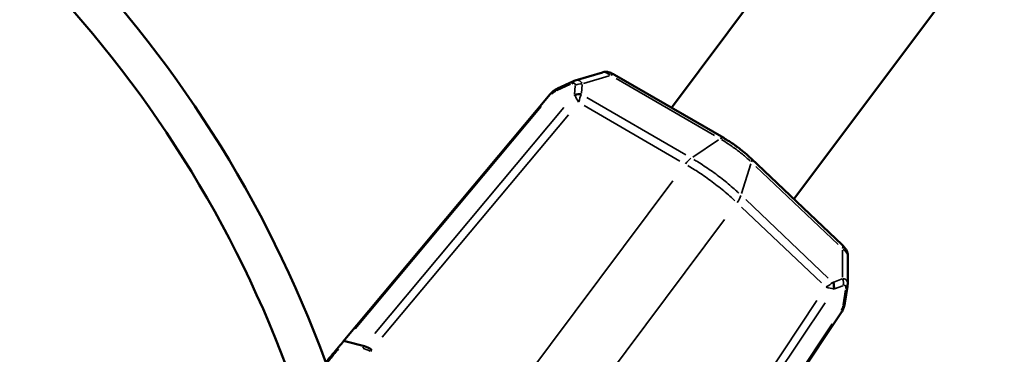
# Model space of a CAD drawing. Units: millimetres. Extents: x -666 to 21399, y -12 to 15879.
# Drawn here: x 1769 to 1872, y 927 to 962 of the extents above; entities that cross this region are included whole.
import ezdxf

# ---------------------------------------------------------------- set-up
doc = ezdxf.new("R2010")
doc.units = ezdxf.units.MM
doc.header["$MEASUREMENT"] = 0
doc.layers.add('Visible (ISO)', color=7, linetype='Continuous', lineweight=50)
doc.layers.add('Visible Narrow (ISO)', color=7, linetype='Continuous', lineweight=35)
doc.styles.get("Standard").update_dxf_attribs({"font": 'square721_bt_roman.ttf'})
doc.dimstyles.get("Standard").update_dxf_attribs({"dimtxt": 200, "dimasz": 100, "dimexe": 0.18, "dimexo": 0.0625, "dimgap": 40, "dimtad": 1, "dimdec": 0, "dimlfac": 0.1, "dimrnd": 5, "dimzin": 0, "dimdsep": 46, "dimtxsty": 'Standard', "dimcen": 0.09, "dimse1": 1, "dimse2": 1, "dimadec": 0, "dimazin": 0, "dimtfac": 1, "dimtdec": 0, "dimtofl": 0, "dimtmove": 0, "dimatfit": 3, "dimfxl": 1, "dimtolj": 1, "dimtzin": 0, "dimarcsym": 0})

# ---------------------------------------------------------------- blocks, each defined once
blk = doc.blocks.new('*D12')
at = {"color": 0, "lineweight": -2, "transparency": 16777216}
blk.add_line((-120.18, 7831.33), (-120.18, 168.41), dxfattribs=at)
at = {"color": 0, "transparency": 16777216}
for points in [[(-150.18, 7831.33), (-90.18, 7831.33), (-120.18, 8011.33)], [(-150.18, 168.41), (-90.18, 168.41), (-120.18, -11.59)]]:
    blk.add_solid(points, dxfattribs=at)
at = {"layer": 'Defpoints', "color": 0, "transparency": 16777216}
for p in [(3586.56, 8011.33), (-120.18, -11.59), (3586.56, -11.59)]:
    blk.add_point(p, dxfattribs=at)
at = {"color": 0, "transparency": 16777216, "insert": (-399.41, 3999.87), "char_height": 350, "attachment_point": 5, "rotation": 90}
blk.add_mtext('\\A1;800', dxfattribs=at)

msp = doc.modelspace()

# ---------------------------------------------------------------- linework, layer by layer
at = {"layer": 'Visible (ISO)'}
for p, q in [((1961.04, 1118.71), (1836.94, 952.57)), ((1973.86, 1109.14), (1849.75, 942.98)), ((1829.72, 956.28), (1826.88, 955.42)), ((1842.4, 949.4), (1830.96, 956.03)), ((1825.03, 954.58), (1826.63, 955.32)), ((1826.88, 955.42), (1826.88, 955.42)), ((1824.23, 953.98), (1802.6, 928.07)), ((1854.8, 938.19), (1845.26, 947.25)), ((1855.37, 934.11), (1855.38, 937.08)), ((1855.35, 933.82), (1855.07, 932.08)), ((1855.37, 934.11), (1855.37, 934.11)), ((1836.03, 903.05), (1854.73, 931.15)), ((1802.78, 928.09), (1804.82, 927.58))]:
    msp.add_line(p, q, dxfattribs=at)
for radius, start, end in [(125, 20.0792, 118.1063), (121, 18.9809, 117.2592)]:
    msp.add_arc((1683.36, 882.96), radius, start, end, dxfattribs=at)
for centre, major_axis, ratio, start_param, end_param in [((1844.57, 946.53), (0.689, 0.725), 0.444349, 6.283045, 6.283246), ((1803.2, 927.6), (-0.594, 0.473), 0.299448, 6.276064, 6.285255), ((1806.01, 926.26), (-1.54, 1.28), 0.263402, 5.190411, 5.784785)]:
    msp.add_ellipse(centre, major_axis=major_axis, ratio=ratio, start_param=start_param, end_param=end_param, dxfattribs=at)
for points, knots in [([(1299.17, 1119.93), (1435.74, 993.23), (1581.71, 876.22), (1890.53, 663.23), (2053.49, 567.41), (2391.93, 399.94), (2567.4, 328.28), (2927.15, 210.62), (3111.42, 164.63), (3484.04, 99.43), (3672.37, 80.11), (3861.14, 74.19)], [2.3851682, 2.3851682, 2.3851682, 2.3851682, 2.5300293, 2.5300293, 2.6759388, 2.6759388, 2.8218483, 2.8218483, 2.9677579, 2.9677579, 3.1130359, 3.1130359, 3.1130359, 3.1130359]), ([(1829.74, 956.29), (1829.84, 956.32), (1829.96, 956.33), (1830.18, 956.33), (1830.29, 956.31), (1830.53, 956.24), (1830.66, 956.19), (1830.84, 956.1), (1830.9, 956.07), (1830.96, 956.03)], [0.001284, 0.001284, 0.001284, 0.001284, 0.0363735, 0.0363735, 0.0736133, 0.0736133, 0.1203859, 0.1203859, 0.1425963, 0.1425963, 0.1425963, 0.1425963]), ([(1824.23, 953.98), (1824.34, 954.11), (1824.47, 954.23), (1824.74, 954.43), (1824.88, 954.51), (1825.03, 954.58)], [0, 0, 0, 0, 0.050338, 0.050338, 0.1010173, 0.1010173, 0.1010173, 0.1010173]), ([(1842.4, 949.4), (1842.76, 949.19), (1843.15, 948.94), (1843.62, 948.61), (1843.71, 948.54), (1843.87, 948.42), (1843.94, 948.37), (1844.21, 948.16), (1844.41, 948), (1844.83, 947.65), (1845.06, 947.45), (1845.26, 947.25)], [0.0000068, 0.0000068, 0.0000068, 0.0000068, 0.1391893, 0.1391893, 0.1732616, 0.1732616, 0.198807, 0.198807, 0.2757212, 0.2757212, 0.3689529, 0.3689529, 0.3689529, 0.3689529]), ([(1854.8, 938.19), (1854.92, 938.07), (1855.03, 937.95), (1855.18, 937.75), (1855.23, 937.67), (1855.3, 937.51), (1855.33, 937.43), (1855.37, 937.26), (1855.38, 937.18), (1855.38, 937.09)], [0, 0, 0, 0, 0.0543034, 0.0543034, 0.0864923, 0.0864923, 0.1132301, 0.1132301, 0.1400678, 0.1400678, 0.1400678, 0.1400678]), ([(1855.07, 932.08), (1855.04, 931.88), (1854.99, 931.68), (1854.86, 931.37), (1854.8, 931.26), (1854.73, 931.15)], [0, 0, 0, 0, 0.0629131, 0.0629131, 0.1002472, 0.1002472, 0.1002472, 0.1002472]), ([(1790.97, 914.23), (1791.76, 915.16), (1792.58, 916.13), (1793.45, 917.16), (1793.45, 917.16), (1793.46, 917.17), (1793.46, 917.18), (1793.89, 917.69), (1794.34, 918.22), (1794.79, 918.76), (1794.8, 918.77), (1794.81, 918.78), (1794.82, 918.79), (1795.27, 919.33), (1795.74, 919.88), (1796.21, 920.45), (1796.23, 920.46), (1796.24, 920.47), (1796.25, 920.49), (1796.73, 921.05), (1797.22, 921.64), (1797.71, 922.23), (1797.73, 922.25), (1797.75, 922.27), (1797.76, 922.29), (1798.26, 922.88), (1798.76, 923.48), (1799.28, 924.1), (1799.3, 924.12), (1799.32, 924.14), (1799.34, 924.17), (1799.85, 924.78), (1800.37, 925.4), (1800.91, 926.04), (1800.93, 926.07), (1800.95, 926.1), (1800.98, 926.13), (1801.23, 926.43), (1801.49, 926.74), (1801.74, 927.05), (1801.77, 927.08), (1801.8, 927.11), (1801.82, 927.14), (1801.94, 927.28), (1802.05, 927.42), (1802.17, 927.56), (1802.2, 927.59), (1802.22, 927.62), (1802.25, 927.65), (1802.3, 927.71), (1802.34, 927.76), (1802.39, 927.81), (1802.42, 927.86), (1802.46, 927.9), (1802.49, 927.94), (1802.53, 927.98), (1802.57, 928.03), (1802.6, 928.07)], [0.00002705, 0.00002705, 0.00002705, 0.00002705, 0.00556987, 0.00556987, 0.00556987, 0.00560374, 0.00560374, 0.00560374, 0.0083548, 0.0083548, 0.0083548, 0.00840561, 0.00840561, 0.00840561, 0.01113974, 0.01113974, 0.01113974, 0.01120748, 0.01120748, 0.01120748, 0.01392467, 0.01392467, 0.01392467, 0.01400935, 0.01400935, 0.01400935, 0.01670961, 0.01670961, 0.01670961, 0.01681121, 0.01681121, 0.01681121, 0.01949454, 0.01949454, 0.01949454, 0.01961307, 0.01961307, 0.01961307, 0.02088701, 0.02088701, 0.02088701, 0.02101399, 0.02101399, 0.02101399, 0.02158324, 0.02158324, 0.02158324, 0.02171446, 0.02171446, 0.02171446, 0.02193136, 0.02193136, 0.02193136, 0.02210542, 0.02210542, 0.02210542, 0.02227947, 0.02227947, 0.02227947, 0.02227947])]:
    msp.add_open_spline(points, degree=3, knots=knots, dxfattribs=at)
for points in [[(1514.93, 1081.83), (1600.35, 1010.05), (1689.06, 941.99), (1780.7, 877.92)], [(1826.63, 955.32), (1826.71, 955.36), (1826.8, 955.39), (1826.88, 955.42)], [(1855.37, 934.11), (1855.37, 934.01), (1855.36, 933.92), (1855.35, 933.82)]]:
    msp.add_open_spline(points, degree=3, dxfattribs=at)
at = {"layer": 'Visible Narrow (ISO)'}
for p, q in [((1830.43, 955.91), (1827.74, 955.1)), ((1826.38, 955.04), (1824.93, 954.37)), ((1826.79, 953.95), (1826.87, 954.87)), ((1827.59, 955), (1827.51, 954.08)), ((1841.44, 949.66), (1831.15, 955.62)), ((1837.82, 946.98), (1827.79, 952.8)), ((1828.08, 953.63), (1838.44, 947.63)), ((1823.32, 952.71), (1803.86, 929.39)), ((1805.92, 928.9), (1825.69, 952.58)), ((1826.15, 951.83), (1806.68, 928.51)), ((1839.16, 947.39), (1841.86, 949.22)), ((1844.27, 943.57), (1845.25, 946.69)), ((1854.36, 938.25), (1845.78, 946.41)), ((1813.76, 913.68), (1837.08, 944.92)), ((1844.7, 942.94), (1853.34, 934.72)), ((1852.63, 934.21), (1844.26, 942.16)), ((1842.5, 940.87), (1819.18, 909.62)), ((1854.82, 934.82), (1854.84, 937.64)), ((1853.92, 934.3), (1854.78, 934.64)), ((1854.85, 933.92), (1854, 933.58)), ((1854.9, 931.93), (1855.15, 933.5)), ((1835.33, 907.07), (1852.15, 932.36)), ((1853, 932.14), (1835.91, 906.45)), ((1836.93, 904.62), (1853.76, 929.92))]:
    msp.add_line(p, q, dxfattribs=at)
for centre, major_axis, ratio, start_param, end_param in [((1830.46, 955.17), (0.502, 0.865), 0.435387, 0.036673, 0.696796), ((1827.05, 954.42), (-0.422, 0.907), 0.492572, 0.027855, 0.529243), ((1827.47, 954.26), (0.997, -0.084), 0.79732, 1.554442, 2.236719), ((1825, 953.34), (-0.768, 0.641), 0.263683, 5.810791, 6.258322), ((1825.32, 953.76), (-1.06, -0.27), 0.633105, 5.026148, 5.533377), ((1825.45, 953.67), (-0.422, 0.907), 0.492572, 0.027855, 0.529243), ((1828.62, 953.47), (-1.86, 0.69), 0.35599, 0.349309, 0.42033), ((1827.38, 953.24), (0.997, -0.084), 0.79732, 1.554442, 2.236719), ((1827.38, 953.18), (0.999, 0.047), 0.792182, 1.448167, 2.087618), ((1827.64, 952.17), (0.23, 2.17), 0.253665, 0.646277, 1.117516), ((1828.94, 954.43), (1.41, 0.59), 0.488842, 2.897136, 2.962734), ((1827.64, 952.17), (1, -1.92), 0.041513, 2.09265, 2.563889), ((1841.89, 948.53), (0.502, 0.865), 0.436266, 0.036922, 0.696917), ((1844.57, 946.53), (0.689, 0.725), 0.444349, 5.587416, 6.246433), ((1854.11, 937.46), (0.689, 0.725), 0.443474, 5.587511, 6.246571), ((1853.85, 935.78), (0.16, 1.52), 0.482984, 3.32042, 3.386019), ((1853.15, 933.95), (-0.37, 0.929), 0.800188, 4.033651, 4.715928), ((1854.1, 934.33), (-0.37, 0.929), 0.800188, 4.033651, 4.715928), ((1852.05, 933.9), (-2.01, -0.83), 0.260773, 2.028388, 2.499627), ((1852.05, 933.9), (-2.12, 0.42), 0.037827, 3.711524, 4.182763), ((1853.09, 933.93), (-0.245, 0.969), 0.795669, 4.184021, 4.823472), ((1853.02, 935.21), (1.18, -1.6), 0.353573, 5.872149, 5.943169), ((1854.36, 933.98), (0.988, -0.154), 0.496285, 5.762681, 6.25579), ((1854.22, 932.12), (0.02, -1.09), 0.628463, 0.766656, 1.273885), ((1853.9, 931.71), (0.833, -0.554), 0.263209, 0.024394, 0.46348), ((1854.09, 932.23), (0.988, -0.154), 0.496285, 5.762681, 6.25579), ((1803.2, 927.6), (-0.594, 0.473), 0.299448, 5.732253, 6.247442), ((1805.87, 926.07), (1.6, -1.2), 0.287043, 2.065213, 2.598691)]:
    msp.add_ellipse(centre, major_axis=major_axis, ratio=ratio, start_param=start_param, end_param=end_param, dxfattribs=at)
for points, knots in [([(1829.75, 956.29), (1829.83, 956.3), (1829.91, 956.3), (1830.16, 956.23), (1830.34, 956.13), (1830.53, 955.99)], [6.0089668, 6.0089668, 6.0089668, 6.0089668, 6.2831853, 6.2831853, 6.6993915, 6.6993915, 6.6993915, 6.6993915]), ([(1826.88, 954.95), (1826.88, 955.04), (1826.85, 955.11), (1826.78, 955.13), (1826.71, 955.16), (1826.62, 955.14), (1826.5, 955.09)], [2.6783983, 2.6783983, 2.6783983, 2.6783983, 3.0875086, 3.0875086, 3.0875086, 3.496612, 3.496612, 3.496612, 3.496612]), ([(1826.93, 955.43), (1827.04, 955.46), (1827.15, 955.46), (1827.24, 955.43), (1827.39, 955.38), (1827.5, 955.26), (1827.57, 955.1)], [2.9241802, 2.9241802, 2.9241802, 2.9241802, 3.1956763, 3.1956763, 3.1956763, 3.6120295, 3.6120295, 3.6120295, 3.6120295]), ([(1845.16, 947), (1845.15, 947), (1845.15, 947.01), (1845.14, 947.02), (1845.08, 947.07), (1845.02, 947.13), (1844.95, 947.18), (1844.83, 947.29), (1844.7, 947.41), (1844.57, 947.52), (1844.57, 947.52), (1844.56, 947.52), (1844.56, 947.53), (1844.43, 947.64), (1844.3, 947.74), (1844.16, 947.85), (1844.16, 947.85), (1844.16, 947.86), (1844.15, 947.86), (1844.02, 947.97), (1843.88, 948.07), (1843.74, 948.18), (1843.74, 948.18), (1843.73, 948.18), (1843.73, 948.18), (1843.59, 948.29), (1843.44, 948.39), (1843.3, 948.5), (1843.16, 948.6), (1843.01, 948.7), (1842.87, 948.79), (1842.63, 948.95), (1842.41, 949.09), (1842.18, 949.23)], [0.000214394, 0.000214394, 0.000214394, 0.000214394, 0.000240987, 0.000240987, 0.000240987, 0.000510635, 0.000510635, 0.000510635, 0.001052946, 0.001052946, 0.001052946, 0.00107221, 0.00107221, 0.00107221, 0.001592295, 0.001592295, 0.001592295, 0.001608345, 0.001608345, 0.001608345, 0.002131604, 0.002131604, 0.002131604, 0.002144481, 0.002144481, 0.002144481, 0.002680616, 0.002680616, 0.002680616, 0.003216751, 0.003216751, 0.003216751, 0.004074567, 0.004074567, 0.004074567, 0.004074567]), ([(1839.28, 947.14), (1839.42, 947.06), (1839.55, 946.98), (1839.92, 946.75), (1840.14, 946.61), (1840.82, 946.16), (1841.28, 945.84), (1842.19, 945.16), (1842.62, 944.82), (1843.25, 944.28), (1843.45, 944.1), (1843.77, 943.82), (1843.88, 943.71), (1844, 943.61)], [0.000339377, 0.000339377, 0.000339377, 0.000339377, 0.000848532, 0.000848532, 0.001697124, 0.001697124, 0.003394309, 0.003394309, 0.005091493, 0.005091493, 0.005940085, 0.005940085, 0.00644924, 0.00644924, 0.00644924, 0.00644924]), ([(1843.56, 942.82), (1843.45, 942.94), (1843.33, 943.05), (1843, 943.34), (1842.79, 943.53), (1842.13, 944.09), (1841.68, 944.45), (1840.74, 945.15), (1840.27, 945.49), (1839.41, 946.04), (1839.03, 946.28), (1838.66, 946.5)], [0.000352033, 0.000352033, 0.000352033, 0.000352033, 0.000880083, 0.000880083, 0.001760165, 0.001760165, 0.00352033, 0.00352033, 0.005280495, 0.005280495, 0.006688628, 0.006688628, 0.006688628, 0.006688628]), ([(1854.89, 937.76), (1855.07, 937.62), (1855.21, 937.47), (1855.35, 937.26), (1855.38, 937.18), (1855.38, 937.11)], [2.7249671, 2.7249671, 2.7249671, 2.7249671, 3.1415927, 3.1415927, 3.4078441, 3.4078441, 3.4078441, 3.4078441]), ([(1854.87, 934.66), (1855.05, 934.64), (1855.2, 934.56), (1855.28, 934.44), (1855.33, 934.36), (1855.36, 934.27), (1855.37, 934.16)], [5.8123265, 5.8123265, 5.8123265, 5.8123265, 6.2291016, 6.2291016, 6.2291016, 6.4925814, 6.4925814, 6.4925814, 6.4925814]), ([(1855.17, 933.63), (1855.18, 933.76), (1855.17, 933.86), (1855.13, 933.91), (1855.09, 933.97), (1855.02, 933.98), (1854.93, 933.95)], [5.928166, 5.928166, 5.928166, 5.928166, 6.3372694, 6.3372694, 6.3372694, 6.7463797, 6.7463797, 6.7463797, 6.7463797]), ([(1802.1, 927.28), (1802.05, 927.21), (1801.72, 926.81), (1801.39, 926.42), (1800.58, 925.44), (1800.05, 924.8), (1799.01, 923.55), (1798.5, 922.94), (1797.51, 921.74), (1797.02, 921.15), (1796.08, 920.01), (1795.62, 919.46), (1794.73, 918.38), (1794.3, 917.85), (1793.45, 916.83), (1793.05, 916.34), (1792.45, 915.61), (1792.25, 915.38), (1792.02, 915.1), (1791.98, 915.05), (1791.95, 915)], [0.00108863, 0.00108863, 0.00108863, 0.00108863, 0.0013608, 0.00272166, 0.00272166, 0.00544338, 0.00544338, 0.0081651, 0.0081651, 0.01088681, 0.01088681, 0.01360853, 0.01360853, 0.01633025, 0.01633025, 0.01905197, 0.01905197, 0.02041283, 0.02041283, 0.020685, 0.020685, 0.020685, 0.020685])]:
    msp.add_open_spline(points, degree=3, knots=knots, dxfattribs=at)
for points in [[(1838.41, 946.7), (1838.59, 946.93), (1838.79, 947.13), (1838.98, 947.27)], [(1844.21, 943.36), (1844.13, 943.13), (1844, 942.89), (1843.82, 942.64)], [(1804.66, 927.36), (1804.71, 927.43), (1804.76, 927.5), (1804.81, 927.57)], [(1805.6, 927.2), (1805.55, 927.15), (1805.51, 927.09), (1805.47, 927.03)]]:
    msp.add_open_spline(points, degree=3, dxfattribs=at)

# ---------------------------------------------------------------- dimensions: what is measured, and where the dimension line sits
dim = msp.add_linear_dim(base=(-120.18, -11.59), p1=(3586.56, 8011.33), p2=(3586.56, -11.59), angle=90, dimstyle='Standard', override={"dimtxt": 350, "dimasz": 180, "dimgap": 100})
dim.commit()
dim.dimension.update_dxf_attribs({"geometry": '*D12', "text_midpoint": (-399.41, 3999.87)})

doc.saveas('drawing.dxf')
